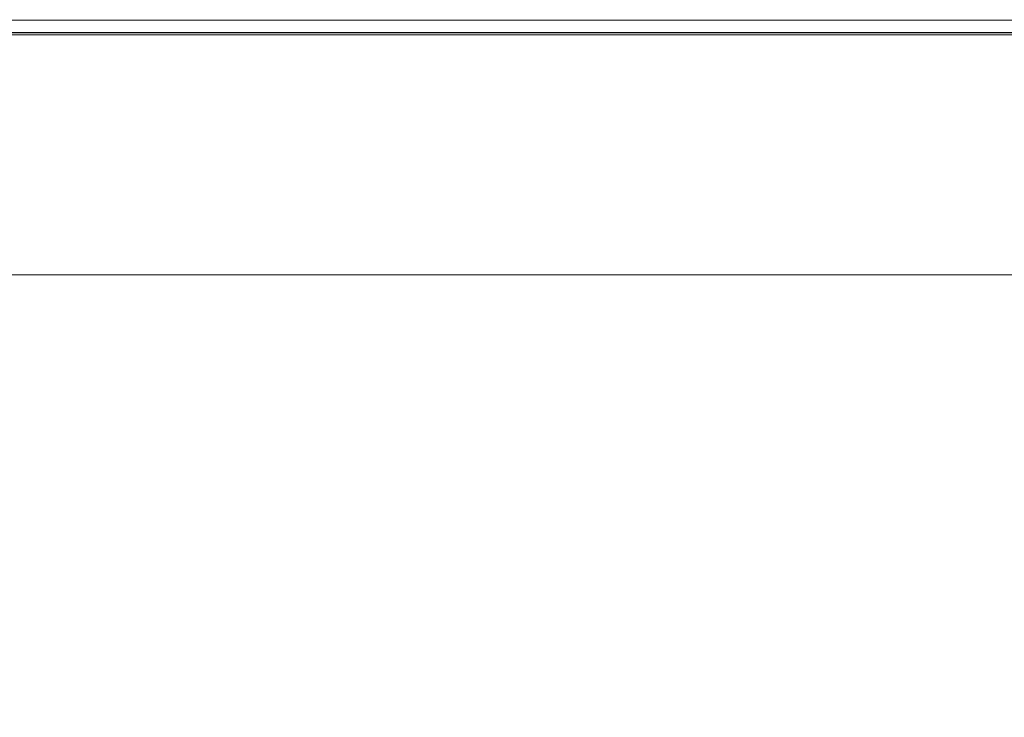
# Model space of a CAD drawing. Extents: x -800 to 700, y -3036 to -2336.
# Drawn here: x -521 to -315, y -2482 to -2336 of the extents above; entities that cross this region are included whole.
import ezdxf

# ---------------------------------------------------------------- set-up
doc = ezdxf.new("R2010")
doc.units = 0
doc.header["$LTSCALE"] = 500
doc.header["$MEASUREMENT"] = 0
doc.layers.add('DWXOUTLINES', color=7, linetype='Continuous')
doc.layers.add('EXC-CERAMIKA', color=7, linetype='Continuous')

msp = doc.modelspace()

# ---------------------------------------------------------------- linework, layer by layer
at = {"layer": 'DWXOUTLINES', "color": 0, "lineweight": 0}
for p, q in [((-579.91, -2336.21, 538.98), (-494.9, -2336.21, 538.98)), ((-390.77, -2336.21, 538.98), (-494.9, -2336.21, 538.98)), ((-306.96, -2336.21, 538.98), (-390.77, -2336.21, 538.98)), ((-610.2, -2338.83, 558.35), (-494.9, -2338.83, 558.35)), ((-494.9, -2339.31, 538.85), (-542.3, -2339.31, 538.85)), ((-306.96, -2338.83, 558.35), (-494.9, -2338.83, 558.35)), ((-442.73, -2339.31, 538.85), (-494.9, -2339.31, 538.85)), ((-390.77, -2339.31, 538.85), (-442.73, -2339.31, 538.85)), ((-343.9, -2339.31, 538.85), (-390.77, -2339.31, 538.85)), ((-306.96, -2339.31, 538.85), (-343.9, -2339.31, 538.85)), ((-528.72, -2389.62, 557.58), (-404.35, -2389.59, 557.62)), ((-281.17, -2389.57, 557.68), (-404.35, -2389.59, 557.62))]:
    msp.add_line(p, q, dxfattribs=at)
at = {"layer": 'EXC-CERAMIKA', "lineweight": 0}
for points, invisible_edges in [([(-494.91, -2338.84, 558.35), (-635.71, -2337.48, 557.59), (-610.21, -2338.84, 558.35), (-494.91, -2338.84, 558.35)], 11), ([(-635.71, -2337.48, 557.59), (-494.91, -2338.84, 558.35), (-542.31, -2337.48, 557.59), (-635.71, -2337.48, 557.59)], 15), ([(-494.91, -2336.12, 539.35), (-579.92, -2336.12, 539.35), (-542.31, -2336.12, 551.2), (-494.91, -2336.12, 539.35)], 15), ([(-494.91, -2336.22, 538.98), (-579.92, -2336.12, 539.35), (-494.91, -2336.12, 539.35), (-494.91, -2336.22, 538.98)], 15), ([(-579.92, -2336.12, 539.35), (-494.91, -2336.22, 538.98), (-579.92, -2336.22, 538.98), (-579.92, -2336.12, 539.35)], 15), ([(-542.31, -2336.52, 538.85), (-579.92, -2336.22, 538.98), (-494.91, -2336.22, 538.98), (-542.31, -2336.52, 538.85)], 13), ([(-442.74, -2336.12, 551.2), (-494.91, -2336.12, 539.35), (-542.31, -2336.12, 551.2), (-442.74, -2336.12, 551.2)], 15), ([(-542.31, -2336.12, 551.2), (-390.78, -2336.25, 554.3), (-442.74, -2336.12, 551.2), (-542.31, -2336.12, 551.2)], 15), ([(-390.78, -2336.25, 554.3), (-542.31, -2336.12, 551.2), (-542.31, -2336.25, 554.3), (-390.78, -2336.25, 554.3)], 15), ([(-494.91, -2336.22, 538.98), (-442.74, -2336.52, 538.85), (-542.31, -2336.52, 538.85), (-494.91, -2336.22, 538.98)], 15), ([(-542.31, -2336.25, 554.3), (-442.74, -2336.66, 556.34), (-390.78, -2336.25, 554.3), (-542.31, -2336.25, 554.3)], 15), ([(-442.74, -2336.66, 556.34), (-542.31, -2336.25, 554.3), (-542.31, -2336.66, 556.34), (-442.74, -2336.66, 556.34)], 15), ([(-494.91, -2339.32, 538.85), (-542.31, -2336.52, 538.85), (-442.74, -2336.52, 538.85), (-494.91, -2339.32, 538.85)], 15), ([(-542.31, -2336.52, 538.85), (-494.91, -2339.32, 538.85), (-542.31, -2339.32, 538.85), (-542.31, -2336.52, 538.85)], 13), ([(-442.74, -2337.48, 557.59), (-542.31, -2336.66, 556.34), (-542.31, -2337.48, 557.59), (-442.74, -2337.48, 557.59)], 15), ([(-542.31, -2336.66, 556.34), (-442.74, -2337.48, 557.59), (-442.74, -2336.66, 556.34), (-542.31, -2336.66, 556.34)], 15), ([(-542.31, -2337.48, 557.59), (-494.91, -2338.84, 558.35), (-442.74, -2337.48, 557.59), (-542.31, -2337.48, 557.59)], 15), ([(-494.91, -2336.12, 539.35), (-390.78, -2336.12, 551.2), (-442.74, -2336.12, 539.35), (-494.91, -2336.12, 539.35)], 15), ([(-494.91, -2336.12, 539.35), (-442.74, -2336.12, 551.2), (-390.78, -2336.12, 551.2), (-494.91, -2336.12, 539.35)], 15), ([(-494.91, -2336.22, 538.98), (-494.91, -2336.12, 539.35), (-442.74, -2336.12, 539.35), (-494.91, -2336.22, 538.98)], 15), ([(-442.74, -2336.12, 539.35), (-390.78, -2336.22, 538.98), (-494.91, -2336.22, 538.98), (-442.74, -2336.12, 539.35)], 15), ([(-442.74, -2336.52, 538.85), (-494.91, -2336.22, 538.98), (-390.78, -2336.22, 538.98), (-442.74, -2336.52, 538.85)], 13), ([(-442.74, -2336.52, 538.85), (-442.74, -2339.32, 538.85), (-494.91, -2339.32, 538.85), (-442.74, -2336.52, 538.85)], 13), ([(-306.97, -2338.84, 558.35), (-442.74, -2337.48, 557.59), (-494.91, -2338.84, 558.35), (-306.97, -2338.84, 558.35)], 11), ([(-343.91, -2336.12, 551.2), (-442.74, -2336.12, 539.35), (-390.78, -2336.12, 551.2), (-343.91, -2336.12, 551.2)], 15), ([(-442.74, -2336.12, 539.35), (-343.91, -2336.12, 551.2), (-306.97, -2336.12, 539.35), (-442.74, -2336.12, 539.35)], 15), ([(-442.74, -2336.12, 551.2), (-390.78, -2336.25, 554.3), (-390.78, -2336.12, 551.2), (-442.74, -2336.12, 551.2)], 15), ([(-390.78, -2336.22, 538.98), (-442.74, -2336.12, 539.35), (-306.97, -2336.12, 539.35), (-390.78, -2336.22, 538.98)], 15), ([(-390.78, -2336.22, 538.98), (-343.91, -2336.52, 538.85), (-442.74, -2336.52, 538.85), (-390.78, -2336.22, 538.98)], 15), ([(-306.97, -2336.66, 556.34), (-390.78, -2336.25, 554.3), (-442.74, -2336.66, 556.34), (-306.97, -2336.66, 556.34)], 15), ([(-442.74, -2336.52, 538.85), (-390.78, -2339.32, 538.85), (-442.74, -2339.32, 538.85), (-442.74, -2336.52, 538.85)], 13), ([(-343.91, -2339.32, 538.85), (-442.74, -2336.52, 538.85), (-343.91, -2336.52, 538.85), (-343.91, -2339.32, 538.85)], 15), ([(-442.74, -2336.52, 538.85), (-343.91, -2339.32, 538.85), (-390.78, -2339.32, 538.85), (-442.74, -2336.52, 538.85)], 13), ([(-343.91, -2337.48, 557.59), (-442.74, -2336.66, 556.34), (-442.74, -2337.48, 557.59), (-343.91, -2337.48, 557.59)], 15), ([(-442.74, -2336.66, 556.34), (-343.91, -2337.48, 557.59), (-306.97, -2336.66, 556.34), (-442.74, -2336.66, 556.34)], 15), ([(-442.74, -2337.48, 557.59), (-306.97, -2338.84, 558.35), (-343.91, -2337.48, 557.59), (-442.74, -2337.48, 557.59)], 15), ([(-390.78, -2336.12, 551.2), (-390.78, -2336.25, 554.3), (-343.91, -2336.12, 551.2), (-390.78, -2336.12, 551.2)], 15), ([(-272.22, -2336.25, 554.3), (-343.91, -2336.12, 551.2), (-390.78, -2336.25, 554.3), (-272.22, -2336.25, 554.3)], 15), ([(-306.97, -2336.12, 539.35), (-306.97, -2336.22, 538.98), (-390.78, -2336.22, 538.98), (-306.97, -2336.12, 539.35)], 15), ([(-272.22, -2336.52, 538.85), (-390.78, -2336.22, 538.98), (-306.97, -2336.22, 538.98), (-272.22, -2336.52, 538.85)], 13), ([(-390.78, -2336.22, 538.98), (-272.22, -2336.52, 538.85), (-343.91, -2336.52, 538.85), (-390.78, -2336.22, 538.98)], 15), ([(-390.78, -2336.25, 554.3), (-306.97, -2336.66, 556.34), (-272.22, -2336.25, 554.3), (-390.78, -2336.25, 554.3)], 15), ([(-306.97, -2336.12, 551.2), (-306.97, -2336.12, 539.35), (-343.91, -2336.12, 551.2), (-306.97, -2336.12, 551.2)], 15), ([(-343.91, -2336.12, 551.2), (-272.22, -2336.25, 554.3), (-306.97, -2336.12, 551.2), (-343.91, -2336.12, 551.2)], 15), ([(-306.97, -2339.32, 538.85), (-343.91, -2336.52, 538.85), (-272.22, -2336.52, 538.85), (-306.97, -2339.32, 538.85)], 15), ([(-343.91, -2336.52, 538.85), (-306.97, -2339.32, 538.85), (-343.91, -2339.32, 538.85), (-343.91, -2336.52, 538.85)], 13), ([(-272.22, -2337.48, 557.6), (-306.97, -2336.66, 556.34), (-343.91, -2337.48, 557.59), (-272.22, -2337.48, 557.6)], 15), ([(-343.91, -2337.48, 557.59), (-306.97, -2338.84, 558.35), (-272.22, -2337.48, 557.6), (-343.91, -2337.48, 557.59)], 15), ([(-610.21, -2338.84, 558.35), (-609.37, -2341.06, 558.73), (-494.91, -2338.84, 558.35), (-610.21, -2338.84, 558.35)], 15), ([(-494.24, -2341.06, 558.73), (-494.91, -2338.84, 558.35), (-609.37, -2341.06, 558.73), (-494.24, -2341.06, 558.73)], 15), ([(-494.91, -2338.84, 558.35), (-343.45, -2341.06, 558.73), (-306.97, -2338.84, 558.35), (-494.91, -2338.84, 558.35)], 15), ([(-343.45, -2341.06, 558.73), (-494.91, -2338.84, 558.35), (-494.24, -2341.06, 558.73), (-343.45, -2341.06, 558.73)], 15), ([(-271.87, -2341.06, 558.73), (-306.97, -2338.84, 558.35), (-343.45, -2341.06, 558.73), (-271.87, -2341.06, 558.73)], 15), ([(-609.37, -2341.06, 558.73), (-492.21, -2344.47, 558.85), (-494.24, -2341.06, 558.73), (-609.37, -2341.06, 558.73)], 15), ([(-492.21, -2344.47, 558.85), (-609.37, -2341.06, 558.73), (-539.34, -2344.47, 558.85), (-492.21, -2344.47, 558.85)], 15), ([(-388.68, -2344.47, 558.85), (-494.24, -2341.06, 558.73), (-492.21, -2344.47, 558.85), (-388.68, -2344.47, 558.85)], 15), ([(-494.24, -2341.06, 558.73), (-388.68, -2344.47, 558.85), (-343.45, -2341.06, 558.73), (-494.24, -2341.06, 558.73)], 15), ([(-342.08, -2344.47, 558.85), (-343.45, -2341.06, 558.73), (-388.68, -2344.47, 558.85), (-342.08, -2344.47, 558.85)], 15), ([(-343.45, -2341.06, 558.73), (-270.8, -2344.47, 558.85), (-271.87, -2341.06, 558.73), (-343.45, -2341.06, 558.73)], 15), ([(-270.8, -2344.47, 558.85), (-343.45, -2341.06, 558.73), (-342.08, -2344.47, 558.85), (-270.8, -2344.47, 558.85)], 15), ([(-593.36, -2356.17, 558.85), (-509.61, -2371.67, 558.85), (-576.72, -2344.47, 558.85), (-593.36, -2356.17, 558.85)], 15), ([(-576.72, -2344.47, 558.85), (-509.61, -2371.67, 558.85), (-539.34, -2344.47, 558.85), (-576.72, -2344.47, 558.85)], 15), ([(-539.34, -2344.47, 558.85), (-473.32, -2363.9, 558.85), (-492.21, -2344.47, 558.85), (-539.34, -2344.47, 558.85)], 15), ([(-473.32, -2363.9, 558.85), (-539.34, -2344.47, 558.85), (-509.61, -2371.67, 558.85), (-473.32, -2363.9, 558.85)], 15), ([(-492.21, -2344.47, 558.85), (-430.75, -2356.17, 558.85), (-380.29, -2356.17, 558.85), (-492.21, -2344.47, 558.85)], 15), ([(-430.75, -2356.17, 558.85), (-492.21, -2344.47, 558.85), (-473.32, -2363.9, 558.85), (-430.75, -2356.17, 558.85)], 15), ([(-492.21, -2344.47, 558.85), (-380.29, -2356.17, 558.85), (-388.68, -2344.47, 558.85), (-492.21, -2344.47, 558.85)], 15), ([(-339.34, -2349.4, 558.85), (-388.68, -2344.47, 558.85), (-380.29, -2356.17, 558.85), (-339.34, -2349.4, 558.85)], 15), ([(-388.68, -2344.47, 558.85), (-339.34, -2349.4, 558.85), (-342.08, -2344.47, 558.85), (-388.68, -2344.47, 558.85)], 15), ([(-298.89, -2356.17, 558.85), (-342.08, -2344.47, 558.85), (-339.34, -2349.4, 558.85), (-298.89, -2356.17, 558.85)], 15), ([(-270.8, -2344.47, 558.85), (-342.08, -2344.47, 558.85), (-298.89, -2356.17, 558.85), (-270.8, -2344.47, 558.85)], 15), ([(-298.89, -2356.17, 558.85), (-339.34, -2349.4, 558.85), (-380.29, -2356.17, 558.85), (-298.89, -2356.17, 558.85)], 15), ([(-509.61, -2371.67, 558.85), (-618.14, -2356.17, 558.85), (-559.72, -2383.58, 558.85), (-509.61, -2371.67, 558.85)], 15), ([(-509.61, -2371.67, 558.85), (-593.36, -2356.17, 558.85), (-618.14, -2356.17, 558.85), (-509.61, -2371.67, 558.85)], 15), ([(-473.32, -2363.9, 558.85), (-423.56, -2363.9, 558.85), (-430.75, -2356.17, 558.85), (-473.32, -2363.9, 558.85)], 15), ([(-374, -2363.9, 558.85), (-430.75, -2356.17, 558.85), (-423.56, -2363.9, 558.85), (-374, -2363.9, 558.85)], 15), ([(-430.75, -2356.17, 558.85), (-374, -2363.9, 558.85), (-380.29, -2356.17, 558.85), (-430.75, -2356.17, 558.85)], 15), ([(-380.29, -2356.17, 558.85), (-282.75, -2383.58, 558.85), (-298.89, -2356.17, 558.85), (-380.29, -2356.17, 558.85)], 15), ([(-282.75, -2383.58, 558.85), (-380.29, -2356.17, 558.85), (-374, -2363.9, 558.85), (-282.75, -2383.58, 558.85)], 15), ([(-509.61, -2371.67, 558.85), (-406.81, -2383.58, 558.85), (-423.56, -2363.9, 558.85), (-509.61, -2371.67, 558.85)], 15), ([(-423.56, -2363.9, 558.85), (-473.32, -2363.9, 558.85), (-509.61, -2371.67, 558.85), (-423.56, -2363.9, 558.85)], 15), ([(-359.34, -2383.58, 558.85), (-423.56, -2363.9, 558.85), (-406.81, -2383.58, 558.85), (-359.34, -2383.58, 558.85)], 15), ([(-423.56, -2363.9, 558.85), (-359.34, -2383.58, 558.85), (-374, -2363.9, 558.85), (-423.56, -2363.9, 558.85)], 15), ([(-316.51, -2383.58, 558.85), (-374, -2363.9, 558.85), (-359.34, -2383.58, 558.85), (-316.51, -2383.58, 558.85)], 15), ([(-282.75, -2383.58, 558.85), (-374, -2363.9, 558.85), (-316.51, -2383.58, 558.85), (-282.75, -2383.58, 558.85)], 15), ([(-454.45, -2383.58, 558.85), (-509.61, -2371.67, 558.85), (-559.72, -2383.58, 558.85), (-454.45, -2383.58, 558.85)], 15), ([(-406.81, -2383.58, 558.85), (-509.61, -2371.67, 558.85), (-454.45, -2383.58, 558.85), (-406.81, -2383.58, 558.85)], 15), ([(-452.41, -2387.14, 558.54), (-559.72, -2383.58, 558.85), (-601.52, -2387.15, 558.56), (-452.41, -2387.14, 558.54)], 15), ([(-559.72, -2383.58, 558.85), (-452.41, -2387.14, 558.54), (-454.45, -2383.58, 558.85), (-559.72, -2383.58, 558.85)], 15), ([(-454.45, -2383.58, 558.85), (-315.15, -2387.13, 558.55), (-406.81, -2383.58, 558.85), (-454.45, -2383.58, 558.85)], 15), ([(-315.15, -2387.13, 558.55), (-454.45, -2383.58, 558.85), (-452.41, -2387.14, 558.54), (-315.15, -2387.13, 558.55)], 15), ([(-406.81, -2383.58, 558.85), (-315.15, -2387.13, 558.55), (-359.34, -2383.58, 558.85), (-406.81, -2383.58, 558.85)], 15), ([(-359.34, -2383.58, 558.85), (-315.15, -2387.13, 558.55), (-316.51, -2383.58, 558.85), (-359.34, -2383.58, 558.85)], 15), ([(-316.51, -2383.58, 558.85), (-249.94, -2387.13, 558.56), (-282.75, -2383.58, 558.85), (-316.51, -2383.58, 558.85)], 15), ([(-249.94, -2387.13, 558.56), (-316.51, -2383.58, 558.85), (-315.15, -2387.13, 558.55), (-249.94, -2387.13, 558.56)], 15), ([(-601.52, -2387.15, 558.56), (-528.73, -2389.63, 557.58), (-452.41, -2387.14, 558.54), (-601.52, -2387.15, 558.56)], 15), ([(-404.36, -2389.6, 557.62), (-452.41, -2387.14, 558.54), (-528.73, -2389.63, 557.58), (-404.36, -2389.6, 557.62)], 15), ([(-452.41, -2387.14, 558.54), (-404.36, -2389.6, 557.62), (-315.15, -2387.13, 558.55), (-452.41, -2387.14, 558.54)], 15), ([(-281.18, -2389.58, 557.68), (-315.15, -2387.13, 558.55), (-404.36, -2389.6, 557.62), (-281.18, -2389.58, 557.68)], 15), ([(-315.15, -2387.13, 558.55), (-281.18, -2389.58, 557.68), (-249.94, -2387.13, 558.56), (-315.15, -2387.13, 558.55)], 15), ([(-494.46, -2391.41, 555.7), (-528.73, -2389.63, 557.58), (-555.93, -2391.46, 555.7), (-494.46, -2391.41, 555.7)], 15), ([(-528.73, -2389.63, 557.58), (-494.46, -2391.41, 555.7), (-404.36, -2389.6, 557.62), (-528.73, -2389.63, 557.58)], 11), ([(-404.29, -2391.35, 555.77), (-404.36, -2389.6, 557.62), (-494.46, -2391.41, 555.7), (-404.29, -2391.35, 555.77)], 15), ([(-404.36, -2389.6, 557.62), (-357.2, -2391.33, 555.82), (-281.18, -2389.58, 557.68), (-404.36, -2389.6, 557.62)], 11), ([(-357.2, -2391.33, 555.82), (-404.36, -2389.6, 557.62), (-404.29, -2391.35, 555.77), (-357.2, -2391.33, 555.82)], 15), ([(-281.23, -2391.29, 555.92), (-281.18, -2389.58, 557.68), (-357.2, -2391.33, 555.82), (-281.23, -2391.29, 555.92)], 15), ([(-555.93, -2391.46, 555.7), (-528.14, -2392.94, 552.52), (-494.46, -2391.41, 555.7), (-555.93, -2391.46, 555.7)], 15), ([(-451.32, -2392.83, 552.61), (-494.46, -2391.41, 555.7), (-528.14, -2392.94, 552.52), (-451.32, -2392.83, 552.61)], 15), ([(-528.14, -2392.94, 552.52), (-451.02, -2394.18, 547.82), (-451.32, -2392.83, 552.61), (-528.14, -2392.94, 552.52)], 15), ([(-451.02, -2394.18, 547.82), (-528.14, -2392.94, 552.52), (-527.64, -2394.29, 548.06), (-451.02, -2394.18, 547.82)], 15), ([(-494.46, -2391.41, 555.7), (-451.32, -2392.83, 552.61), (-404.29, -2391.35, 555.77), (-494.46, -2391.41, 555.7)], 15), ([(-357.16, -2392.73, 552.79), (-404.29, -2391.35, 555.77), (-451.32, -2392.83, 552.61), (-357.16, -2392.73, 552.79)], 15), ([(-451.32, -2392.83, 552.61), (-357.14, -2394.08, 547.63), (-357.16, -2392.73, 552.79), (-451.32, -2392.83, 552.61)], 15), ([(-357.14, -2394.08, 547.63), (-451.32, -2392.83, 552.61), (-451.02, -2394.18, 547.82), (-357.14, -2394.08, 547.63)], 15), ([(-404.29, -2391.35, 555.77), (-357.16, -2392.73, 552.79), (-357.2, -2391.33, 555.82), (-404.29, -2391.35, 555.77)], 15), ([(-357.2, -2391.33, 555.82), (-281.33, -2392.65, 553), (-281.23, -2391.29, 555.92), (-357.2, -2391.33, 555.82)], 15), ([(-281.33, -2392.65, 553), (-357.2, -2391.33, 555.82), (-357.16, -2392.73, 552.79), (-281.33, -2392.65, 553)], 15), ([(-357.16, -2392.73, 552.79), (-281.54, -2394.02, 547.58), (-281.33, -2392.65, 553), (-357.16, -2392.73, 552.79)], 15), ([(-281.54, -2394.02, 547.58), (-357.16, -2392.73, 552.79), (-357.14, -2394.08, 547.63), (-281.54, -2394.02, 547.58)], 15), ([(-527.64, -2394.29, 548.06), (-493.23, -2395.61, 541.66), (-451.02, -2394.18, 547.82), (-527.64, -2394.29, 548.06)], 15), ([(-493.23, -2395.61, 541.66), (-527.64, -2394.29, 548.06), (-527.02, -2395.62, 542.29), (-493.23, -2395.61, 541.66)], 15), ([(-450.66, -2395.63, 540.93), (-451.02, -2394.18, 547.82), (-493.23, -2395.61, 541.66), (-450.66, -2395.63, 540.93)], 15), ([(-451.02, -2394.18, 547.82), (-403.81, -2395.67, 540.16), (-357.14, -2394.08, 547.63), (-451.02, -2394.18, 547.82)], 15), ([(-403.81, -2395.67, 540.16), (-451.02, -2394.18, 547.82), (-450.66, -2395.63, 540.93), (-403.81, -2395.67, 540.16)], 15), ([(-357.15, -2395.71, 539.43), (-357.14, -2394.08, 547.63), (-403.81, -2395.67, 540.16), (-357.15, -2395.71, 539.43)], 15), ([(-315.07, -2395.75, 538.8), (-357.14, -2394.08, 547.63), (-357.15, -2395.71, 539.43), (-315.07, -2395.75, 538.8)], 15), ([(-357.14, -2394.08, 547.63), (-315.07, -2395.75, 538.8), (-281.54, -2394.02, 547.58), (-357.14, -2394.08, 547.63)], 15), ([(-527.02, -2395.62, 542.29), (-491.91, -2399.2, 523.33), (-493.23, -2395.61, 541.66), (-527.02, -2395.62, 542.29)], 15), ([(-491.91, -2399.2, 523.33), (-527.02, -2395.62, 542.29), (-525.48, -2398.78, 526.71), (-491.91, -2399.2, 523.33)], 15), ([(-493.23, -2395.61, 541.66), (-449.75, -2399.74, 519.18), (-450.66, -2395.63, 540.93), (-493.23, -2395.61, 541.66)], 15), ([(-449.75, -2399.74, 519.18), (-493.23, -2395.61, 541.66), (-491.91, -2399.2, 523.33), (-449.75, -2399.74, 519.18)], 15), ([(-450.66, -2395.63, 540.93), (-403.45, -2400.34, 514.68), (-403.81, -2395.67, 540.16), (-450.66, -2395.63, 540.93)], 15), ([(-403.45, -2400.34, 514.68), (-450.66, -2395.63, 540.93), (-449.75, -2399.74, 519.18), (-403.45, -2400.34, 514.68)], 15), ([(-357.15, -2395.71, 539.43), (-403.81, -2395.67, 540.16), (-403.45, -2400.34, 514.68), (-357.15, -2395.71, 539.43)], 15), ([(-403.45, -2400.34, 514.68), (-317.24, -2409.26, 462.62), (-357.15, -2395.71, 539.43), (-403.45, -2400.34, 514.68)], 15), ([(-357.15, -2395.71, 539.43), (-283.39, -2401.95, 503.21), (-315.07, -2395.75, 538.8), (-357.15, -2395.71, 539.43)], 15), ([(-357.15, -2395.71, 539.43), (-317.24, -2409.26, 462.62), (-283.39, -2401.95, 503.21), (-357.15, -2395.71, 539.43)], 15), ([(-490.46, -2403.46, 501.37), (-525.48, -2398.78, 526.71), (-523.81, -2402.37, 508.93), (-490.46, -2403.46, 501.37)], 15), ([(-525.48, -2398.78, 526.71), (-490.46, -2403.46, 501.37), (-491.91, -2399.2, 523.33), (-525.48, -2398.78, 526.71)], 15), ([(-491.91, -2399.2, 523.33), (-448.78, -2404.84, 492.02), (-449.75, -2399.74, 519.18), (-491.91, -2399.2, 523.33)], 15), ([(-448.78, -2404.84, 492.02), (-491.91, -2399.2, 523.33), (-490.46, -2403.46, 501.37), (-448.78, -2404.84, 492.02)], 15), ([(-449.75, -2399.74, 519.18), (-403.14, -2406.36, 481.82), (-403.45, -2400.34, 514.68), (-449.75, -2399.74, 519.18)], 15), ([(-403.14, -2406.36, 481.82), (-449.75, -2399.74, 519.18), (-448.78, -2404.84, 492.02), (-403.14, -2406.36, 481.82)], 15), ([(-317.24, -2409.26, 462.62), (-403.45, -2400.34, 514.68), (-403.14, -2406.36, 481.82), (-317.24, -2409.26, 462.62)], 15), ([(-521.26, -2407.26, 483.96), (-523.81, -2402.37, 508.93), (-548.7, -2405.37, 496.4), (-521.26, -2407.26, 483.96)], 15), ([(-523.81, -2402.37, 508.93), (-521.26, -2407.26, 483.96), (-490.46, -2403.46, 501.37), (-523.81, -2402.37, 508.93)], 15), ([(-448.02, -2408.59, 472.16), (-490.46, -2403.46, 501.37), (-521.26, -2407.26, 483.96), (-448.02, -2408.59, 472.16)], 15), ([(-490.46, -2403.46, 501.37), (-448.02, -2408.59, 472.16), (-448.78, -2404.84, 492.02), (-490.46, -2403.46, 501.37)], 15), ([(-285.46, -2410.36, 455.5), (-283.39, -2401.95, 503.21), (-317.24, -2409.26, 462.62), (-285.46, -2410.36, 455.5)], 15), ([(-521.26, -2407.26, 483.96), (-548.7, -2405.37, 496.4), (-571.43, -2404.86, 500.81), (-521.26, -2407.26, 483.96)], 15), ([(-571.43, -2404.86, 500.81), (-520.84, -2407.77, 480.39), (-521.26, -2407.26, 483.96), (-571.43, -2404.86, 500.81)], 15), ([(-520.84, -2407.77, 480.39), (-571.43, -2404.86, 500.81), (-570.89, -2405.4, 497.14), (-520.84, -2407.77, 480.39)], 15), ([(-570.89, -2405.4, 497.14), (-546.64, -2407.51, 480.92), (-520.84, -2407.77, 480.39), (-570.89, -2405.4, 497.14)], 15), ([(-448.78, -2404.84, 492.02), (-402.75, -2411.91, 451.63), (-403.14, -2406.36, 481.82), (-448.78, -2404.84, 492.02)], 15), ([(-402.75, -2411.91, 451.63), (-448.78, -2404.84, 492.02), (-448.02, -2408.59, 472.16), (-402.75, -2411.91, 451.63)], 15), ([(-546.64, -2407.51, 480.92), (-539.97, -2413.21, 431.08), (-519.87, -2408.77, 472.13), (-546.64, -2407.51, 480.92)], 15), ([(-519.87, -2408.77, 472.13), (-520.84, -2407.77, 480.39), (-546.64, -2407.51, 480.92), (-519.87, -2408.77, 472.13)], 15), ([(-402.75, -2411.91, 451.63), (-448.02, -2408.59, 472.16), (-521.26, -2407.26, 483.96), (-402.75, -2411.91, 451.63)], 15), ([(-521.26, -2407.26, 483.96), (-402.5, -2413.19, 444.06), (-402.63, -2412.67, 447.32), (-521.26, -2407.26, 483.96)], 15), ([(-521.26, -2407.26, 483.96), (-402.63, -2412.67, 447.32), (-402.75, -2411.91, 451.63), (-521.26, -2407.26, 483.96)], 15), ([(-521.26, -2407.26, 483.96), (-402.35, -2413.66, 440.73), (-402.5, -2413.19, 444.06), (-521.26, -2407.26, 483.96)], 15), ([(-402.35, -2413.66, 440.73), (-521.26, -2407.26, 483.96), (-520.84, -2407.77, 480.39), (-402.35, -2413.66, 440.73)], 15), ([(-520.84, -2407.77, 480.39), (-446.47, -2412.35, 448.03), (-402.35, -2413.66, 440.73), (-520.84, -2407.77, 480.39)], 15), ([(-446.47, -2412.35, 448.03), (-520.84, -2407.77, 480.39), (-487.17, -2410.35, 461.4), (-446.47, -2412.35, 448.03)], 15), ([(-487.17, -2410.35, 461.4), (-520.84, -2407.77, 480.39), (-519.87, -2408.77, 472.13), (-487.17, -2410.35, 461.4)], 15), ([(-318.47, -2417.52, 415.69), (-403.14, -2406.36, 481.82), (-402.75, -2411.91, 451.63), (-318.47, -2417.52, 415.69)], 15), ([(-403.14, -2406.36, 481.82), (-318.47, -2417.52, 415.69), (-317.24, -2409.26, 462.62), (-403.14, -2406.36, 481.82)], 15), ([(-482.51, -2415.75, 414.63), (-519.87, -2408.77, 472.13), (-539.97, -2413.21, 431.08), (-482.51, -2415.75, 414.63)], 15), ([(-519.87, -2408.77, 472.13), (-482.51, -2415.75, 414.63), (-487.17, -2410.35, 461.4), (-519.87, -2408.77, 472.13)], 15), ([(-287.55, -2419.15, 405.21), (-317.24, -2409.26, 462.62), (-318.47, -2417.52, 415.69), (-287.55, -2419.15, 405.21)], 15), ([(-317.24, -2409.26, 462.62), (-287.55, -2419.15, 405.21), (-285.46, -2410.36, 455.5), (-317.24, -2409.26, 462.62)], 15), ([(-487.17, -2410.35, 461.4), (-443.07, -2417.54, 403.37), (-446.47, -2412.35, 448.03), (-487.17, -2410.35, 461.4)], 15), ([(-443.07, -2417.54, 403.37), (-487.17, -2410.35, 461.4), (-482.51, -2415.75, 414.63), (-443.07, -2417.54, 403.37)], 15), ([(-318.47, -2417.52, 415.69), (-402.75, -2411.91, 451.63), (-402.63, -2412.67, 447.32), (-318.47, -2417.52, 415.69)], 15), ([(-539.97, -2413.21, 431.08), (-477.78, -2421.22, 367.23), (-482.51, -2415.75, 414.63), (-539.97, -2413.21, 431.08)], 15), ([(-477.78, -2421.22, 367.23), (-539.97, -2413.21, 431.08), (-533.2, -2418.98, 380.54), (-477.78, -2421.22, 367.23)], 15), ([(-402, -2414.56, 433.41), (-402.35, -2413.66, 440.73), (-446.47, -2412.35, 448.03), (-402, -2414.56, 433.41)], 15), ([(-446.47, -2412.35, 448.03), (-399.95, -2419.52, 391.05), (-402, -2414.56, 433.41), (-446.47, -2412.35, 448.03)], 15), ([(-399.95, -2419.52, 391.05), (-446.47, -2412.35, 448.03), (-443.07, -2417.54, 403.37), (-399.95, -2419.52, 391.05)], 15), ([(-318.47, -2417.52, 415.69), (-402.63, -2412.67, 447.32), (-402.5, -2413.19, 444.06), (-318.47, -2417.52, 415.69)], 15), ([(-402.5, -2413.19, 444.06), (-402.35, -2413.66, 440.73), (-318.47, -2417.52, 415.69), (-402.5, -2413.19, 444.06)], 15), ([(-318.47, -2417.52, 415.69), (-402.35, -2413.66, 440.73), (-357.99, -2416.78, 418.9), (-318.47, -2417.52, 415.69)], 15), ([(-357.99, -2416.78, 418.9), (-402.35, -2413.66, 440.73), (-402, -2414.56, 433.41), (-357.99, -2416.78, 418.9)], 15), ([(-482.51, -2415.75, 414.63), (-477.78, -2421.22, 367.23), (-443.07, -2417.54, 403.37), (-482.51, -2415.75, 414.63)], 15), ([(-357.22, -2421.5, 378.83), (-402, -2414.56, 433.41), (-399.95, -2419.52, 391.05), (-357.22, -2421.5, 378.83)], 15), ([(-402, -2414.56, 433.41), (-357.22, -2421.5, 378.83), (-357.99, -2416.78, 418.9), (-402, -2414.56, 433.41)], 15), ([(-356.44, -2426.28, 338.25), (-443.07, -2417.54, 403.37), (-477.78, -2421.22, 367.23), (-356.44, -2426.28, 338.25)], 15), ([(-443.07, -2417.54, 403.37), (-356.44, -2426.28, 338.25), (-399.95, -2419.52, 391.05), (-443.07, -2417.54, 403.37)], 15), ([(-318.7, -2420.42, 392.18), (-357.99, -2416.78, 418.9), (-357.22, -2421.5, 378.83), (-318.7, -2420.42, 392.18)], 15), ([(-357.99, -2416.78, 418.9), (-318.7, -2420.42, 392.18), (-318.47, -2417.52, 415.69), (-357.99, -2416.78, 418.9)], 15), ([(-288.28, -2421.96, 382.6), (-318.47, -2417.52, 415.69), (-318.7, -2420.42, 392.18), (-288.28, -2421.96, 382.6)], 15), ([(-318.47, -2417.52, 415.69), (-287.66, -2419.59, 402.13), (-287.55, -2419.15, 405.21), (-318.47, -2417.52, 415.69)], 15), ([(-318.47, -2417.52, 415.69), (-288.28, -2421.96, 382.6), (-287.66, -2419.59, 402.13), (-318.47, -2417.52, 415.69)], 15), ([(-501.45, -2427.22, 315.81), (-533.2, -2418.98, 380.54), (-545.44, -2425.68, 323.86), (-501.45, -2427.22, 315.81)], 15), ([(-533.2, -2418.98, 380.54), (-501.45, -2427.22, 315.81), (-477.78, -2421.22, 367.23), (-533.2, -2418.98, 380.54)], 15), ([(-399.95, -2419.52, 391.05), (-356.44, -2426.28, 338.25), (-357.22, -2421.5, 378.83), (-399.95, -2419.52, 391.05)], 15), ([(-395.41, -2431.07, 296.76), (-477.78, -2421.22, 367.23), (-501.45, -2427.22, 315.81), (-395.41, -2431.07, 296.76)], 15), ([(-477.78, -2421.22, 367.23), (-395.41, -2431.07, 296.76), (-356.44, -2426.28, 338.25), (-477.78, -2421.22, 367.23)], 15), ([(-357.22, -2421.5, 378.83), (-290.17, -2429.12, 322.46), (-318.7, -2420.42, 392.18), (-357.22, -2421.5, 378.83)], 15), ([(-290.17, -2429.12, 322.46), (-357.22, -2421.5, 378.83), (-356.44, -2426.28, 338.25), (-290.17, -2429.12, 322.46)], 15), ([(-290.17, -2429.12, 322.46), (-288.28, -2421.96, 382.6), (-318.7, -2420.42, 392.18), (-290.17, -2429.12, 322.46)], 15), ([(-494.63, -2435.6, 255.96), (-545.44, -2425.68, 323.86), (-606.88, -2432.76, 269.69), (-494.63, -2435.6, 255.96)], 15), ([(-545.44, -2425.68, 323.86), (-494.63, -2435.6, 255.96), (-501.45, -2427.22, 315.81), (-545.44, -2425.68, 323.86)], 15), ([(-356.44, -2426.28, 338.25), (-395.41, -2431.07, 296.76), (-290.17, -2429.12, 322.46), (-356.44, -2426.28, 338.25)], 15), ([(-501.45, -2427.22, 315.81), (-431.54, -2437.56, 248.66), (-395.41, -2431.07, 296.76), (-501.45, -2427.22, 315.81)], 15), ([(-431.54, -2437.56, 248.66), (-501.45, -2427.22, 315.81), (-494.63, -2435.6, 255.96), (-431.54, -2437.56, 248.66)], 15), ([(-290.17, -2429.12, 322.46), (-395.41, -2431.07, 296.76), (-265.59, -2435.94, 273.66), (-290.17, -2429.12, 322.46)], 15), ([(-354.59, -2440, 239.84), (-395.41, -2431.07, 296.76), (-431.54, -2437.56, 248.66), (-354.59, -2440, 239.84)], 15), ([(-292.91, -2441.98, 232.82), (-395.41, -2431.07, 296.76), (-354.59, -2440, 239.84), (-292.91, -2441.98, 232.82)], 15), ([(-292.91, -2441.98, 232.82), (-265.59, -2435.94, 273.66), (-395.41, -2431.07, 296.76), (-292.91, -2441.98, 232.82)], 15), ([(-510.68, -2444.01, 204.75), (-606.88, -2432.76, 269.69), (-579.81, -2442.29, 209.08), (-510.68, -2444.01, 204.75)], 15), ([(-606.88, -2432.76, 269.69), (-510.68, -2444.01, 204.75), (-494.63, -2435.6, 255.96), (-606.88, -2432.76, 269.69)], 15), ([(-428.17, -2446.28, 199.98), (-494.63, -2435.6, 255.96), (-510.68, -2444.01, 204.75), (-428.17, -2446.28, 199.98)], 15), ([(-494.63, -2435.6, 255.96), (-428.17, -2446.28, 199.98), (-431.54, -2437.56, 248.66), (-494.63, -2435.6, 255.96)], 15), ([(-353.82, -2448.36, 195.77), (-431.54, -2437.56, 248.66), (-428.17, -2446.28, 199.98), (-353.82, -2448.36, 195.77)], 15), ([(-431.54, -2437.56, 248.66), (-353.82, -2448.36, 195.77), (-354.59, -2440, 239.84), (-431.54, -2437.56, 248.66)], 15), ([(-354.59, -2440, 239.84), (-353.82, -2448.36, 195.77), (-292.91, -2441.98, 232.82), (-354.59, -2440, 239.84)], 15), ([(-579.81, -2442.29, 209.08), (-557.3, -2451.83, 168.3), (-510.68, -2444.01, 204.75), (-579.81, -2442.29, 209.08)], 15), ([(-292.91, -2441.98, 232.82), (-353.82, -2448.36, 195.77), (-269.41, -2450.75, 191.08), (-292.91, -2441.98, 232.82)], 15), ([(-485.48, -2453.75, 166.83), (-510.68, -2444.01, 204.75), (-557.3, -2451.83, 168.3), (-485.48, -2453.75, 166.83)], 15), ([(-510.68, -2444.01, 204.75), (-485.48, -2453.75, 166.83), (-428.17, -2446.28, 199.98), (-510.68, -2444.01, 204.75)], 15), ([(-389.66, -2456.35, 164.99), (-428.17, -2446.28, 199.98), (-485.48, -2453.75, 166.83), (-389.66, -2456.35, 164.99)], 15), ([(-428.17, -2446.28, 199.98), (-389.66, -2456.35, 164.99), (-353.82, -2448.36, 195.77), (-428.17, -2446.28, 199.98)], 15), ([(-294.72, -2458.95, 163.23), (-353.82, -2448.36, 195.77), (-389.66, -2456.35, 164.99), (-294.72, -2458.95, 163.23)], 15), ([(-353.82, -2448.36, 195.77), (-294.72, -2458.95, 163.23), (-269.41, -2450.75, 191.08), (-353.82, -2448.36, 195.77)], 15), ([(-504.36, -2462.87, 142.87), (-557.3, -2451.83, 168.3), (-570.69, -2461.21, 143.21), (-504.36, -2462.87, 142.87)], 15), ([(-557.3, -2451.83, 168.3), (-504.36, -2462.87, 142.87), (-485.48, -2453.75, 166.83), (-557.3, -2451.83, 168.3)], 15), ([(-424.75, -2465.13, 143), (-485.48, -2453.75, 166.83), (-504.36, -2462.87, 142.87), (-424.75, -2465.13, 143)], 15), ([(-485.48, -2453.75, 166.83), (-424.75, -2465.13, 143), (-389.66, -2456.35, 164.99), (-485.48, -2453.75, 166.83)], 15), ([(-320.59, -2468.12, 143.2), (-389.66, -2456.35, 164.99), (-424.75, -2465.13, 143), (-320.59, -2468.12, 143.2)], 15), ([(-389.66, -2456.35, 164.99), (-320.59, -2468.12, 143.2), (-294.72, -2458.95, 163.23), (-389.66, -2456.35, 164.99)], 15), ([(-243.17, -2470.36, 143.37), (-294.72, -2458.95, 163.23), (-320.59, -2468.12, 143.2), (-243.17, -2470.36, 143.37)], 15), ([(-570.69, -2461.21, 143.21), (-537.08, -2472.51, 128.04), (-504.36, -2462.87, 142.87), (-570.69, -2461.21, 143.21)], 15), ([(-455.91, -2474.94, 128.85), (-504.36, -2462.87, 142.87), (-537.08, -2472.51, 128.04), (-455.91, -2474.94, 128.85)], 15), ([(-504.36, -2462.87, 142.87), (-455.91, -2474.94, 128.85), (-424.75, -2465.13, 143), (-504.36, -2462.87, 142.87)], 15), ([(-352.43, -2478.14, 129.9), (-424.75, -2465.13, 143), (-455.91, -2474.94, 128.85), (-352.43, -2478.14, 129.9)], 15), ([(-424.75, -2465.13, 143), (-352.43, -2478.14, 129.9), (-320.59, -2468.12, 143.2), (-424.75, -2465.13, 143)], 15), ([(-295.13, -2479.92, 130.49), (-320.59, -2468.12, 143.2), (-352.43, -2478.14, 129.9), (-295.13, -2479.92, 130.49)], 15), ([(-320.59, -2468.12, 143.2), (-295.13, -2479.92, 130.49), (-243.17, -2470.36, 143.37), (-320.59, -2468.12, 143.2)], 15), ([(-537.08, -2472.51, 128.04), (-501.58, -2485.59, 120.51), (-455.91, -2474.94, 128.85), (-537.08, -2472.51, 128.04)], 15), ([(-501.58, -2485.59, 120.51), (-537.08, -2472.51, 128.04), (-536.75, -2484.52, 120.12), (-501.58, -2485.59, 120.51)], 11), ([(-453.9, -2487.09, 121.06), (-455.91, -2474.94, 128.85), (-501.58, -2485.59, 120.51), (-453.9, -2487.09, 121.06)], 11), ([(-455.91, -2474.94, 128.85), (-386.49, -2489.29, 121.87), (-352.43, -2478.14, 129.9), (-455.91, -2474.94, 128.85)], 15), ([(-386.49, -2489.29, 121.87), (-455.91, -2474.94, 128.85), (-453.9, -2487.09, 121.06), (-386.49, -2489.29, 121.87)], 11), ([(-295.05, -2492.33, 122.98), (-352.43, -2478.14, 129.9), (-386.49, -2489.29, 121.87), (-295.05, -2492.33, 122.98)], 11), ([(-352.43, -2478.14, 129.9), (-295.05, -2492.33, 122.98), (-295.13, -2479.92, 130.49), (-352.43, -2478.14, 129.9)], 15)]:
    msp.add_3dface(points, dxfattribs=dict(at, invisible_edges=invisible_edges))

doc.saveas('drawing.dxf')
